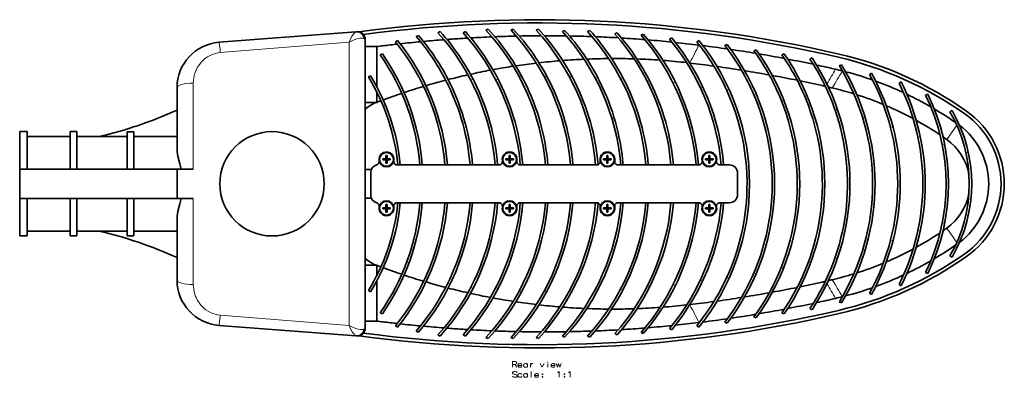
# Model space of a CAD drawing. Extents: x 71 to 2368, y 77 to 1008.
# Drawn here: x 1764 to 2368, y 302 to 521 of the extents above; entities that cross this region are included whole.
import ezdxf

# ---------------------------------------------------------------- set-up
doc = ezdxf.new("R2010")
doc.units = 0

msp = doc.modelspace()

# ---------------------------------------------------------------- linework, layer by layer
at = {"color": 7, "lineweight": 35}
for p, q in [((1970.1, 513.8), (1886.18, 507.33)), ((1970.53, 513.83), (1970.1, 513.8)), ((2020.49, 513.19), (2021.88, 513.89)), ((2035.89, 513.19), (2037.28, 513.89)), ((2049.88, 514.73), (2051.28, 515.42)), ((2065.28, 514.73), (2066.68, 515.42)), ((2080.68, 514.73), (2082.08, 515.42)), ((2096.79, 513.96), (2098.18, 514.66)), ((2112.19, 513.96), (2113.58, 514.66)), ((1975.92, 508.85), (1975.92, 420.5)), ((1994.37, 507.71), (1995.75, 508.39)), ((2007.14, 510.86), (2008.52, 511.55)), ((2128.98, 512.42), (2130.37, 513.11)), ((2145.06, 511.64), (2146.45, 512.33)), ((2162.47, 509.29), (2163.85, 509.98)), ((2179.17, 507.71), (2180.55, 508.39)), ((1982.92, 504.69), (1975.92, 504.69)), ((1982.92, 504.69), (1982.92, 500.55)), ((2196.48, 505.3), (2197.84, 505.99)), ((2214.32, 502.05), (2215.68, 502.73)), ((1982.92, 500.55), (1982.92, 482.8)), ((1985.08, 499.58), (1986.44, 500.26)), ((2231.48, 499.58), (2232.84, 500.26)), ((2248.58, 497.07), (2249.93, 497.75)), ((2266.68, 492.84), (2268.03, 493.51)), ((1979.15, 486.73), (1977.81, 486.04)), ((2285.11, 487.64), (2286.46, 488.31)), ((1860.42, 441.56), (1860.42, 479.5)), ((1982.92, 482.8), (1982.92, 480.17)), ((2026.55, 481.43), (2026.11, 482.33)), ((2027.45, 483), (2027.89, 482.1)), ((2303.31, 482.33), (2304.65, 483)), ((1982.92, 476.92), (1982.92, 470.49)), ((2320.93, 475.5), (2319.58, 474.84)), ((1982.92, 470.49), (1975.92, 470.49)), ((2335.82, 465.5), (2334.52, 464.75)), ((1768.42, 452.5), (1763.92, 452.5)), ((1763.92, 452.5), (1763.92, 429.5)), ((1768.42, 452.5), (1768.42, 429.5)), ((1794.92, 449.5), (1768.42, 449.5)), ((1798.92, 452.5), (1794.92, 452.5)), ((1794.92, 452.5), (1794.92, 429.5)), ((1798.92, 452.5), (1798.92, 429.5)), ((1812.42, 449.5), (1798.92, 449.5)), ((1812.42, 449.5), (1812.42, 449.48)), ((1829.92, 449.48), (1812.42, 449.48)), ((1833.92, 452.48), (1829.92, 452.48)), ((1829.92, 452.48), (1829.92, 429.5)), ((1833.92, 452.48), (1833.92, 429.5)), ((1860.42, 449.48), (1833.92, 449.48)), ((1986.62, 435.15), (1986.62, 435.85)), ((1986.62, 435.85), (1988.57, 435.85)), ((1986.62, 435.15), (1988.57, 435.15)), ((1988.57, 437.8), (1989.27, 437.8)), ((1988.57, 437.8), (1988.57, 435.85)), ((1988.57, 435.85), (1989.27, 435.85)), ((1988.57, 435.15), (1988.57, 435.85)), ((1988.57, 435.15), (1989.27, 435.15)), ((1988.57, 435.15), (1988.57, 433.2)), ((1989.27, 437.8), (1989.27, 435.85)), ((1989.27, 435.15), (1989.27, 435.85)), ((1989.27, 435.85), (1991.22, 435.85)), ((1989.27, 435.15), (1991.22, 435.15)), ((1989.27, 435.15), (1989.27, 433.2)), ((1991.22, 435.15), (1991.22, 435.85)), ((2062.12, 435.15), (2062.12, 435.85)), ((2062.12, 435.85), (2064.07, 435.85)), ((2062.12, 435.15), (2064.07, 435.15)), ((2064.07, 437.8), (2064.77, 437.8)), ((2064.07, 437.8), (2064.07, 435.85)), ((2064.07, 435.85), (2064.77, 435.85)), ((2064.07, 435.15), (2064.07, 435.85)), ((2064.07, 435.15), (2064.77, 435.15)), ((2064.07, 435.15), (2064.07, 433.2)), ((2064.77, 437.8), (2064.77, 435.85)), ((2064.77, 435.15), (2064.77, 435.85)), ((2064.77, 435.85), (2066.72, 435.85)), ((2064.77, 435.15), (2066.72, 435.15)), ((2064.77, 435.15), (2064.77, 433.2)), ((2066.72, 435.15), (2066.72, 435.85)), ((2122.12, 435.15), (2122.12, 435.85)), ((2122.12, 435.85), (2124.07, 435.85)), ((2122.12, 435.15), (2124.07, 435.15)), ((2124.07, 437.8), (2124.77, 437.8)), ((2124.07, 437.8), (2124.07, 435.85)), ((2124.07, 435.85), (2124.77, 435.85)), ((2124.07, 435.15), (2124.07, 435.85)), ((2124.07, 435.15), (2124.77, 435.15)), ((2124.07, 435.15), (2124.07, 433.2)), ((2124.77, 437.8), (2124.77, 435.85)), ((2124.77, 435.15), (2124.77, 435.85)), ((2124.77, 435.85), (2126.72, 435.85)), ((2124.77, 435.15), (2126.72, 435.15)), ((2124.77, 435.15), (2124.77, 433.2)), ((2126.72, 435.15), (2126.72, 435.85)), ((2184.62, 435.15), (2184.62, 435.85)), ((2184.62, 435.85), (2186.57, 435.85)), ((2184.62, 435.15), (2186.57, 435.15)), ((2186.57, 437.8), (2187.27, 437.8)), ((2186.57, 437.8), (2186.57, 435.85)), ((2186.57, 435.85), (2187.27, 435.85)), ((2186.57, 435.15), (2186.57, 435.85)), ((2186.57, 435.15), (2187.27, 435.15)), ((2186.57, 435.15), (2186.57, 433.2)), ((2187.27, 437.8), (2187.27, 435.85)), ((2187.27, 435.15), (2187.27, 435.85)), ((2187.27, 435.85), (2189.22, 435.85)), ((2187.27, 435.15), (2189.22, 435.15)), ((2187.27, 435.15), (2187.27, 433.2)), ((2189.22, 435.15), (2189.22, 435.85)), ((1763.92, 429.5), (1860.42, 429.5)), ((1763.92, 411.5), (1763.92, 429.5)), ((1860.42, 429.5), (1870.42, 429.5)), ((1860.42, 420.5), (1860.42, 429.5)), ((1979.59, 429.25), (1975.92, 429.25)), ((1988.57, 433.2), (1989.27, 433.2)), ((1995.33, 432.15), (2058.01, 432.15)), ((2064.07, 433.2), (2064.77, 433.2)), ((2070.83, 432.15), (2118.01, 432.15)), ((2124.07, 433.2), (2124.77, 433.2)), ((2130.83, 432.15), (2180.51, 432.15)), ((2186.57, 433.2), (2187.27, 433.2)), ((2193.33, 432.15), (2199.22, 432.15)), ((1979.22, 413.64), (1979.22, 427.36)), ((2204.22, 427.15), (2204.22, 413.85)), ((1860.42, 411.5), (1860.42, 420.5)), ((1975.92, 420.5), (1975.92, 332.15)), ((1763.92, 411.5), (1860.42, 411.5)), ((1763.92, 411.5), (1763.92, 388.5)), ((1768.42, 411.5), (1768.42, 388.5)), ((1794.92, 411.5), (1794.92, 388.5)), ((1798.92, 411.5), (1798.92, 388.5)), ((1829.92, 411.5), (1829.92, 388.52)), ((1833.92, 411.5), (1833.92, 388.52)), ((1860.42, 411.5), (1870.42, 411.5)), ((1979.59, 411.75), (1975.92, 411.75)), ((1986.62, 405.15), (1986.62, 405.85)), ((1986.62, 405.85), (1988.57, 405.85)), ((1986.62, 405.15), (1988.57, 405.15)), ((1988.57, 407.8), (1989.27, 407.8)), ((1988.57, 407.8), (1988.57, 405.85)), ((1988.57, 405.85), (1989.27, 405.85)), ((1988.57, 405.15), (1988.57, 405.85)), ((1988.57, 405.15), (1989.27, 405.15)), ((1988.57, 405.15), (1988.57, 403.2)), ((1989.27, 407.8), (1989.27, 405.85)), ((1989.27, 405.15), (1989.27, 405.85)), ((1989.27, 405.85), (1991.22, 405.85)), ((1989.27, 405.15), (1991.22, 405.15)), ((1989.27, 405.15), (1989.27, 403.2)), ((1991.22, 405.15), (1991.22, 405.85)), ((2058.01, 408.85), (1995.33, 408.85)), ((2062.12, 405.15), (2062.12, 405.85)), ((2062.12, 405.85), (2064.07, 405.85)), ((2062.12, 405.15), (2064.07, 405.15)), ((2064.07, 407.8), (2064.77, 407.8)), ((2064.07, 407.8), (2064.07, 405.85)), ((2064.07, 405.85), (2064.77, 405.85)), ((2064.07, 405.15), (2064.07, 405.85)), ((2064.07, 405.15), (2064.77, 405.15)), ((2064.07, 405.15), (2064.07, 403.2)), ((2064.77, 407.8), (2064.77, 405.85)), ((2064.77, 405.15), (2064.77, 405.85)), ((2064.77, 405.85), (2066.72, 405.85)), ((2064.77, 405.15), (2066.72, 405.15)), ((2064.77, 405.15), (2064.77, 403.2)), ((2066.72, 405.15), (2066.72, 405.85)), ((2118.01, 408.85), (2070.83, 408.85)), ((2122.12, 405.15), (2122.12, 405.85)), ((2122.12, 405.85), (2124.07, 405.85)), ((2122.12, 405.15), (2124.07, 405.15)), ((2124.07, 407.8), (2124.77, 407.8)), ((2124.07, 407.8), (2124.07, 405.85)), ((2124.07, 405.85), (2124.77, 405.85)), ((2124.07, 405.15), (2124.07, 405.85)), ((2124.07, 405.15), (2124.77, 405.15)), ((2124.07, 405.15), (2124.07, 403.2)), ((2124.77, 407.8), (2124.77, 405.85)), ((2124.77, 405.15), (2124.77, 405.85)), ((2124.77, 405.85), (2126.72, 405.85)), ((2124.77, 405.15), (2126.72, 405.15)), ((2124.77, 405.15), (2124.77, 403.2)), ((2126.72, 405.15), (2126.72, 405.85)), ((2180.51, 408.85), (2130.83, 408.85)), ((2184.62, 405.15), (2184.62, 405.85)), ((2184.62, 405.85), (2186.57, 405.85)), ((2184.62, 405.15), (2186.57, 405.15)), ((2186.57, 407.8), (2187.27, 407.8)), ((2186.57, 407.8), (2186.57, 405.85)), ((2186.57, 405.85), (2187.27, 405.85)), ((2186.57, 405.15), (2186.57, 405.85)), ((2186.57, 405.15), (2187.27, 405.15)), ((2186.57, 405.15), (2186.57, 403.2)), ((2187.27, 407.8), (2187.27, 405.85)), ((2187.27, 405.15), (2187.27, 405.85)), ((2187.27, 405.85), (2189.22, 405.85)), ((2187.27, 405.15), (2189.22, 405.15)), ((2187.27, 405.15), (2187.27, 403.2)), ((2189.22, 405.15), (2189.22, 405.85)), ((2199.22, 408.85), (2193.33, 408.85)), ((1860.42, 361.5), (1860.42, 399.44)), ((1988.57, 403.2), (1989.27, 403.2)), ((2064.07, 403.2), (2064.77, 403.2)), ((2124.07, 403.2), (2124.77, 403.2)), ((2186.57, 403.2), (2187.27, 403.2)), ((1768.42, 388.5), (1763.92, 388.5)), ((1794.92, 391.5), (1768.42, 391.5)), ((1798.92, 388.5), (1794.92, 388.5)), ((1812.42, 391.5), (1798.92, 391.5)), ((1829.92, 391.52), (1812.42, 391.52)), ((1812.42, 391.5), (1812.42, 391.52)), ((1833.92, 388.52), (1829.92, 388.52)), ((1860.42, 391.52), (1833.92, 391.52)), ((2334.52, 376.25), (2335.82, 375.5)), ((1982.92, 370.51), (1975.92, 370.51)), ((1982.92, 370.51), (1982.92, 364.08)), ((2319.58, 366.16), (2320.93, 365.5)), ((1982.92, 360.83), (1982.92, 340.45)), ((2304.65, 358), (2303.31, 358.67)), ((1977.81, 354.96), (1979.15, 354.27)), ((2286.46, 352.69), (2285.11, 353.36)), ((2268.03, 347.49), (2266.68, 348.16)), ((1982.92, 340.45), (1982.92, 336.31)), ((1986.44, 340.74), (1985.08, 341.42)), ((2215.68, 338.27), (2214.32, 338.95)), ((2232.84, 340.74), (2231.48, 341.42)), ((2249.93, 343.25), (2248.58, 343.93)), ((1886.18, 333.67), (1970.1, 327.2)), ((1982.92, 336.31), (1975.92, 336.31)), ((1995.75, 332.61), (1994.37, 333.29)), ((2180.55, 332.61), (2179.17, 333.29)), ((2197.84, 335.01), (2196.48, 335.7)), ((1970.53, 327.17), (1970.1, 327.2)), ((2008.52, 329.45), (2007.14, 330.14)), ((2021.88, 327.11), (2020.49, 327.81)), ((2037.28, 327.11), (2035.89, 327.81)), ((2051.28, 325.58), (2049.88, 326.27)), ((2066.68, 325.58), (2065.28, 326.27)), ((2082.08, 325.58), (2080.68, 326.27)), ((2098.18, 326.34), (2096.79, 327.04)), ((2113.58, 326.34), (2112.19, 327.04)), ((2130.37, 327.89), (2128.98, 328.58)), ((2146.45, 328.67), (2145.06, 329.36)), ((2163.85, 331.02), (2162.47, 331.71))]:
    msp.add_line(p, q, dxfattribs=at)
at = {"color": 7, "lineweight": 13}
for p, q in [((1965.92, 507.4), (1886.95, 501.02)), ((1965.92, 420.5), (1965.92, 507.4)), ((2040.6, 484.11), (2041.94, 484.78)), ((2056, 484.11), (2057.34, 484.78)), ((2070.47, 485.88), (2071.81, 486.55)), ((2085.87, 485.88), (2087.21, 486.55)), ((2101.27, 485.88), (2102.61, 486.55)), ((2117.14, 485), (2118.48, 485.67)), ((2132.54, 485), (2133.88, 485.67)), ((2148.86, 483.22), (2150.2, 483.89)), ((1870.42, 429.5), (1870.42, 482.31)), ((2012.86, 477.82), (2014.2, 478.49)), ((2026.55, 481.43), (2027.89, 482.1)), ((2164.71, 482.33), (2166.05, 483)), ((2181.42, 479.63), (2182.76, 480.3)), ((2197.66, 477.82), (2199, 478.49)), ((2214.27, 475.07), (2215.62, 475.74)), ((2231.2, 471.36), (2232.55, 472.03)), ((1988.24, 468.91), (1986.9, 468.23)), ((2001.26, 468.58), (2002.61, 469.25)), ((2247.68, 468.54), (2249.03, 469.22)), ((2264.09, 465.7), (2265.45, 466.37)), ((2281.05, 460.89), (2282.42, 461.57)), ((2298.11, 455.01), (2299.48, 455.69)), ((2338.7, 456.54), (2332.53, 447.77)), ((2314.91, 449), (2316.3, 449.7)), ((2331.26, 444.93), (2329.87, 444.25)), ((2345.73, 440.04), (2344.36, 439.26)), ((1965.92, 333.6), (1965.92, 420.5)), ((1870.42, 358.69), (1870.42, 411.5)), ((2344.36, 401.74), (2345.73, 400.96)), ((2329.87, 396.75), (2331.26, 396.07)), ((2338.7, 384.46), (2332.53, 393.23)), ((2316.3, 391.3), (2314.91, 392)), ((2299.48, 385.31), (2298.11, 385.99)), ((2265.45, 374.63), (2264.09, 375.3)), ((2282.42, 379.43), (2281.05, 380.11)), ((1986.9, 372.77), (1988.24, 372.09)), ((2002.61, 371.75), (2001.26, 372.42)), ((2232.55, 368.97), (2231.2, 369.64)), ((2249.03, 371.78), (2247.68, 372.46)), ((2014.2, 362.51), (2012.86, 363.18)), ((2199, 362.51), (2197.66, 363.18)), ((2215.62, 365.26), (2214.27, 365.93)), ((2027.89, 358.9), (2026.55, 359.57)), ((2041.94, 356.22), (2040.6, 356.89)), ((2057.34, 356.22), (2056, 356.89)), ((2150.2, 357.11), (2148.86, 357.78)), ((2166.05, 358), (2164.71, 358.67)), ((2182.76, 360.7), (2181.42, 361.37)), ((2071.81, 354.45), (2070.47, 355.12)), ((2087.21, 354.45), (2085.87, 355.12)), ((2102.61, 354.45), (2101.27, 355.12)), ((2118.48, 355.33), (2117.14, 356)), ((2133.88, 355.33), (2132.54, 356)), ((1886.95, 339.98), (1965.92, 333.6))]:
    msp.add_line(p, q, dxfattribs=at)
for points in [[(1965.92, 507.4), (1966.92, 509.42), (1967.91, 511.21), (1968.64, 512.36), (1968.98, 512.83), (1969.3, 513.22), (1969.6, 513.52), (1969.87, 513.72), (1970.1, 513.8)], [(1886.18, 507.33), (1886.19, 507.33), (1886.19, 507.33), (1886.2, 507.32), (1886.21, 507.3), (1886.27, 507.07), (1886.37, 506.53), (1886.5, 505.51), (1886.79, 502.81), (1886.95, 501.02)], [(1965.92, 507.4), (1967.34, 508.1), (1968.77, 508.71), (1970.19, 509.22), (1971.47, 509.59), (1972.7, 509.82), (1973.29, 509.88), (1973.84, 509.89), (1974.49, 509.83), (1975.06, 509.66)], [(1870.42, 482.31), (1870.49, 483.96), (1870.69, 485.6), (1871.04, 487.21), (1871.52, 488.78), (1872.13, 490.31), (1872.86, 491.78), (1873.72, 493.18), (1874.73, 494.53), (1875.85, 495.78), (1877.09, 496.92), (1878.42, 497.95), (1879.12, 498.41), (1879.84, 498.84), (1881.18, 499.52), (1882.57, 500.08), (1884, 500.52), (1885.47, 500.84), (1886.95, 501.02)], [(1886.95, 339.98), (1885.38, 340.18), (1883.83, 340.52), (1882.32, 341.01), (1880.86, 341.63), (1879.46, 342.38), (1878.14, 343.25), (1877.1, 344.06), (1876.13, 344.94), (1875.22, 345.89), (1874.39, 346.91), (1873.7, 347.86), (1873.08, 348.84), (1872.52, 349.87), (1872.14, 350.66), (1871.8, 351.47), (1871.3, 352.86), (1870.92, 354.29), (1870.64, 355.74), (1870.47, 357.21), (1870.42, 358.69)], [(1886.18, 333.67), (1886.19, 333.67), (1886.19, 333.67), (1886.2, 333.68), (1886.21, 333.7), (1886.27, 333.93), (1886.37, 334.48), (1886.53, 335.74), (1886.89, 339.24), (1886.95, 339.98)], [(1965.92, 333.6), (1966.92, 331.58), (1967.91, 329.79), (1968.64, 328.64), (1968.98, 328.17), (1969.3, 327.78), (1969.6, 327.48), (1969.87, 327.28), (1970.1, 327.2)], [(1965.92, 333.6), (1967.34, 332.9), (1968.77, 332.29), (1970.19, 331.78), (1971.47, 331.41), (1972.7, 331.18), (1973.29, 331.12), (1973.84, 331.11), (1974.49, 331.17), (1975.06, 331.34)], [(2068.04, 311.45), (2066.12, 311.45)], [(2066.12, 311.45), (2066.12, 307.95)], [(2066.12, 309.75), (2068.15, 309.75)], [(2067.7, 309.75), (2068.83, 307.95)], [(2068.04, 311.45), (2068.44, 311.28), (2068.83, 310.88), (2068.83, 310.32), (2068.55, 309.98), (2068.15, 309.75)], [(2071.48, 310.09), (2071.15, 310.2), (2070.53, 310.2), (2070.13, 310.09), (2069.68, 309.7), (2069.57, 309.24)], [(2069.57, 309.24), (2069.57, 308.9)], [(2071.94, 309.13), (2069.57, 309.13)], [(2069.68, 308.45), (2069.57, 308.9)], [(2070.53, 307.95), (2070.13, 308.06), (2069.68, 308.45)], [(2071.15, 307.95), (2071.48, 308.06), (2071.94, 308.45)], [(2071.48, 310.09), (2071.77, 309.86)], [(2071.94, 309.13), (2071.94, 309.53), (2071.77, 309.86)], [(2075.32, 309.7), (2074.87, 310.09), (2074.53, 310.2), (2073.91, 310.2), (2073.52, 310.09), (2073.07, 309.7), (2072.95, 309.24)], [(2072.95, 309.24), (2072.95, 308.9)], [(2073.07, 308.45), (2072.95, 308.9)], [(2073.91, 307.95), (2073.52, 308.06), (2073.07, 308.45)], [(2074.53, 307.95), (2074.87, 308.06), (2075.32, 308.45)], [(2075.32, 307.95), (2075.32, 310.2)], [(2077.24, 310.2), (2077.24, 307.95)], [(2077.24, 309.24), (2077.41, 309.7), (2077.81, 310.03), (2078.15, 310.2), (2078.77, 310.2)], [(2083.17, 310.2), (2084.36, 307.95), (2085.54, 310.2)], [(2087.8, 307.95), (2087.8, 310.03)], [(2091.81, 310.09), (2091.47, 310.2), (2090.85, 310.2), (2090.45, 310.09), (2090, 309.7), (2089.89, 309.24)], [(2089.89, 309.24), (2089.89, 308.9)], [(2092.26, 309.13), (2089.89, 309.13)], [(2090, 308.45), (2089.89, 308.9)], [(2090.85, 307.95), (2090.45, 308.06), (2090, 308.45)], [(2091.47, 307.95), (2091.81, 308.06), (2092.26, 308.45)], [(2091.81, 310.09), (2092.09, 309.86)], [(2092.26, 309.13), (2092.26, 309.53), (2092.09, 309.86)], [(2092.99, 310.2), (2093.78, 307.95), (2094.52, 310.2), (2095.25, 307.95), (2096.04, 310.2)], [(2069.06, 304.73), (2068.61, 305.12), (2067.93, 305.29), (2067.25, 305.29), (2066.57, 305.12), (2066.12, 304.67), (2066.12, 304.28), (2066.52, 303.88)], [(2068.61, 301.9), (2067.93, 301.79), (2067.25, 301.79), (2066.57, 302.02), (2066.12, 302.41)], [(2066.52, 303.88), (2067.14, 303.65)], [(2067.14, 303.65), (2067.59, 303.6)], [(2067.59, 303.6), (2068.1, 303.49)], [(2068.1, 303.49), (2068.61, 303.26), (2069.06, 302.86)], [(2069.06, 302.36), (2068.61, 301.9)], [(2069.06, 302.86), (2069.06, 302.36)], [(2071.94, 303.54), (2071.48, 303.94), (2071.15, 304.05), (2070.53, 304.05), (2070.13, 303.94), (2069.68, 303.54), (2069.57, 303.09)], [(2069.57, 303.09), (2069.57, 302.75)], [(2069.68, 302.3), (2069.57, 302.75)], [(2070.53, 301.79), (2070.13, 301.9), (2069.68, 302.3)], [(2070.53, 307.95), (2071.15, 307.95)], [(2071.15, 301.79), (2071.48, 301.9), (2071.94, 302.3)], [(2075.32, 303.54), (2074.87, 303.94), (2074.53, 304.05), (2073.91, 304.05), (2073.52, 303.94), (2073.07, 303.54), (2072.95, 303.09)], [(2072.95, 303.09), (2072.95, 302.75)], [(2073.07, 302.3), (2072.95, 302.75)], [(2073.91, 301.79), (2073.52, 301.9), (2073.07, 302.3)], [(2073.91, 307.95), (2074.53, 307.95)], [(2074.53, 301.79), (2074.87, 301.9), (2075.32, 302.3)], [(2075.32, 301.79), (2075.32, 304.05)], [(2077.75, 305.29), (2077.75, 301.79)], [(2081.65, 303.94), (2081.31, 304.05), (2080.69, 304.05), (2080.29, 303.94), (2079.84, 303.54), (2079.73, 303.09)], [(2079.73, 303.09), (2079.73, 302.75)], [(2082.1, 302.98), (2079.73, 302.98)], [(2079.84, 302.3), (2079.73, 302.75)], [(2080.69, 301.79), (2080.29, 301.9), (2079.84, 302.3)], [(2081.31, 301.79), (2081.65, 301.9), (2082.1, 302.3)], [(2081.65, 303.94), (2081.93, 303.71)], [(2082.1, 302.98), (2082.1, 303.37), (2081.93, 303.71)], [(2084.53, 302.24), (2084.36, 302.07)], [(2084.36, 302.07), (2084.36, 301.96)], [(2084.53, 302.24), (2084.64, 302.24)], [(2084.81, 302.07), (2084.64, 302.24)], [(2084.81, 302.07), (2084.81, 301.96)], [(2090.85, 307.95), (2091.47, 307.95)], [(2093.84, 304.67), (2094.18, 304.84)], [(2094.18, 304.84), (2094.8, 305.29), (2094.8, 301.79)], [(2098.07, 302.24), (2097.9, 302.07)], [(2097.9, 302.07), (2097.9, 301.96)], [(2098.07, 302.24), (2098.19, 302.24)], [(2098.36, 302.07), (2098.19, 302.24)], [(2098.36, 302.07), (2098.36, 301.96)], [(2100.61, 304.67), (2100.95, 304.84)], [(2100.95, 304.84), (2101.57, 305.29), (2101.57, 301.79)], [(2070.53, 301.79), (2071.15, 301.79)], [(2073.91, 301.79), (2074.53, 301.79)], [(2080.69, 301.79), (2081.31, 301.79)], [(2084.36, 301.96), (2084.53, 301.79)], [(2084.53, 301.79), (2084.64, 301.79)], [(2084.64, 301.79), (2084.81, 301.96)], [(2097.9, 301.96), (2098.07, 301.79)], [(2098.07, 301.79), (2098.19, 301.79)], [(2098.19, 301.79), (2098.36, 301.96)]]:
    msp.add_lwpolyline(points, dxfattribs=at)
at = {"color": 7, "lineweight": 35}
for points in [[(1860.42, 441.56), (1860.48, 440.29), (1860.65, 438.97), (1860.93, 437.52), (1861.28, 436.02), (1861.55, 434.97), (1862.13, 432.83), (1863.04, 429.5)], [(1860.42, 399.44), (1860.48, 400.71), (1860.65, 402.03), (1860.93, 403.48), (1861.28, 404.98), (1861.55, 406.03), (1862.13, 408.17), (1863.04, 411.5)]]:
    msp.add_lwpolyline(points, dxfattribs=at)
at = {"color": 7, "lineweight": 13}
for points in [[(2087.8, 311.11), (2087.91, 310.99), (2087.8, 310.88), (2087.69, 310.99)], [(2084.53, 303.43), (2084.64, 303.43), (2084.81, 303.6), (2084.81, 303.71), (2084.64, 303.88), (2084.53, 303.88), (2084.36, 303.71), (2084.36, 303.6)], [(2098.07, 303.43), (2098.19, 303.43), (2098.36, 303.6), (2098.36, 303.71), (2098.19, 303.88), (2098.07, 303.88), (2097.9, 303.71), (2097.9, 303.6)]]:
    msp.add_lwpolyline(points, close=True, dxfattribs=at)
at = {"color": 7, "lineweight": 35}
for centre, radius in [((1918.67, 420.5), 32), ((1988.92, 435.5), 4.2), ((2064.42, 435.5), 4.2), ((2124.42, 435.5), 4.2), ((2186.92, 435.5), 4.2), ((1988.92, 405.5), 4.2), ((2064.42, 405.5), 4.2), ((2124.42, 405.5), 4.2), ((2186.92, 405.5), 4.2)]:
    msp.add_circle(centre, radius, dxfattribs=at)
for centre, radius, start, end in [((2082.18, -294.58), 815.78, 76.94021, 97.76092), ((1970.92, 508.85), 5, 0, 94.40978), ((2082.18, -294.58), 813.78, 76.94021, 97.58672), ((1917.58, 420.5), 140, 26.51478, 41.83929), ((1932.98, 420.5), 140, 26.51478, 41.83929), ((1948.38, 420.5), 138.5, 4.82517, 42.86981), ((1948.38, 420.5), 140, 26.51478, 42.68973), ((1963.78, 420.5), 138.5, 4.82517, 42.86981), ((1963.78, 420.5), 140, 26.51478, 42.68973), ((1979.18, 420.5), 138.5, 4.82517, 42.86981), ((1979.18, 420.5), 140, 26.51478, 42.68973), ((1994.58, 420.5), 138.5, 4.82517, 42.43914), ((1994.58, 420.5), 140, 26.51478, 42.26407), ((2009.98, 420.5), 138.5, 4.82517, 42.43914), ((2009.98, 420.5), 140, 26.51478, 42.26407), ((1888.33, 479.5), 27.91, 94.40978, 179.99999), ((1886.78, 420.5), 138.5, 4.82517, 39.02457), ((1886.78, 420.5), 140, 4.77335, 38.8884), ((2087.58, -311.73), 823.1, 95.42339, 96.29596), ((1902.18, 420.5), 138.5, 26.51478, 40.72541), ((1902.18, 420.5), 140, 26.51478, 40.57001), ((2087.47, -310.47), 821.84, 94.41694, 95.29818), ((1917.58, 420.5), 138.5, 4.82517, 42.0094), ((2087.37, -309.17), 820.54, 93.66521, 94.28894), ((2087.25, -307.42), 818.78, 93.39682, 93.66518), ((1932.98, 420.5), 138.5, 4.82517, 42.0094), ((2087.04, -303.55), 814.9, 92.35815, 93.26634), ((2086.75, -296.17), 807.52, 91.29497, 92.22376), ((2086.56, -287.28), 798.62, 90.20332, 91.15662), ((2086.54, -277.65), 789, 89.0798, 90.06082), ((2086.7, -268.12), 779.47, 87.9221, 88.93313), ((2087.02, -259.48), 770.82, 86.72922, 87.77139), ((2025.38, 420.5), 138.5, 4.82517, 41.58055), ((2025.38, 420.5), 140, 26.51478, 41.41537), ((2087.42, -252.62), 763.95, 85.50206, 86.57495), ((2040.78, 420.5), 138.5, 4.82517, 41.15257), ((2040.78, 420.5), 140, 4.77335, 40.99229), ((2087.75, -248.44), 759.75, 84.24364, 85.34492), ((2056.18, 420.5), 138.5, 4.82517, 39.87349), ((2056.18, 420.5), 140, 4.77335, 39.72775), ((2071.58, 420.5), 138.5, 24.44589, 39.02457), ((2071.58, 420.5), 140, 321.1116, 38.8884), ((2087.59, -311.91), 823.29, 97.02948, 97.30469), ((2087.68, -312.62), 824, 96.41854, 97.02953), ((2087.8, -247.91), 759.22, 82.99438, 84.08462), ((2082.08, -294.43), 806.09, 82.96122, 82.99401), ((2082.08, -294.43), 806.09, 81.73071, 82.81119), ((2086.98, 420.5), 138.5, 23.20343, 37.75633), ((2086.98, 420.5), 140, 322.36565, 37.63435), ((2082.08, -294.43), 806.09, 80.48057, 81.58065), ((2102.38, 420.5), 138.5, 21.54429, 36.07388), ((2102.38, 420.5), 140, 324.02948, 35.97052), ((1871.38, 420.5), 138.5, 4.82517, 34.81756), ((1871.38, 420.5), 140, 4.77335, 34.72798), ((2128.42, 91.32), 406.04, 94.68149, 96.49926), ((2128.29, 93.03), 404.33, 92.58272, 94.44063), ((2128.21, 94.89), 402.46, 90.42765, 92.33453), ((2128.2, 96.66), 400.7, 88.20814, 90.17174), ((2128.24, 98.06), 399.3, 85.918, 87.94453), ((2128.3, 98.86), 398.5, 83.55353, 85.64712), ((2082.08, -294.43), 806.09, 79.21226, 80.33086), ((2117.78, 420.5), 138.5, 20.29726, 34.81756), ((2117.78, 420.5), 140, 325.27201, 34.72799), ((2082.08, -294.43), 806.09, 77.92777, 79.06334), ((2133.18, 420.5), 138.5, 19.04727, 33.56525), ((2133.18, 420.5), 140, 326.51067, 33.48933), ((2215.99, 282.27), 221.62, 54.8481, 76.94021), ((2215.99, 282.27), 223.62, 54.8481, 76.94021), ((2128.87, 88.18), 409.22, 100.73563, 102.48738), ((2128.74, 88.84), 408.55, 98.74798, 100.51274), ((2128.59, 89.87), 407.5, 96.73334, 98.51995), ((2082.1, -293.64), 793.71, 82.20502, 83.28212), ((2082.03, -294.2), 794.26, 80.97331, 82.06569), ((2081.99, -294.39), 794.46, 79.7266, 80.83398), ((2082.08, -294.43), 806.09, 76.93105, 77.78004), ((2213.64, 273.02), 223.59, 75.79367, 76.89103), ((2148.58, 420.5), 138.5, 328.51474, 31.48526), ((2148.58, 420.5), 140, 328.56813, 31.43187), ((2216.01, 282.38), 213.94, 70.63433, 75.23559), ((1871.38, 420.5), 125, 5.34773, 31.62426), ((1871.38, 420.5), 126.5, 5.28413, 31.56973), ((2128.95, 87.82), 409.58, 104.66813, 106.41945), ((2128.94, 87.84), 409.56, 102.70586, 104.45313), ((2082.03, -294.22), 794.29, 78.46577, 79.58754), ((2082.14, -293.67), 793.72, 77.19197, 78.3272), ((2163.98, 420.5), 138.5, 331.00232, 28.99768), ((2163.98, 420.5), 140, 331.02894, 28.97106), ((2216.02, 282.39), 213.93, 65.10182, 70.04825), ((2128.89, 88.02), 409.38, 106.6319, 108.39564), ((1902.18, 420.5), 138.5, 4.82517, 26.10108), ((1902.18, 420.5), 140, 4.77335, 26.10552), ((1917.58, 420.5), 140, 4.77335, 26.51478), ((1932.98, 420.5), 140, 4.77335, 26.51478), ((1948.38, 420.5), 140, 4.77335, 26.51478), ((1963.78, 420.5), 140, 4.77335, 26.51478), ((1979.18, 420.5), 140, 4.82114, 26.51478), ((1994.58, 420.5), 140, 4.77335, 26.51478), ((2009.98, 420.5), 140, 4.77335, 26.51478), ((2025.38, 420.5), 140, 4.77335, 26.51478), ((2071.58, 420.5), 138.5, 320.97543, 24.44589), ((2121.57, -120.23), 615.86, 76.79817, 77.01435), ((2216.03, 282.44), 202.25, 72.87479, 76.79796), ((2179.38, 420.5), 138.5, 333.48522, 26.51478), ((2179.38, 420.5), 140, 333.48522, 26.51478), ((2128.68, 88.61), 408.75, 110.50331, 110.89221), ((2128.77, 88.37), 409.01, 108.60648, 110.29245), ((2086.98, 420.5), 138.5, 322.24367, 23.20343), ((2102.38, 420.5), 138.5, 323.92612, 21.54429), ((2216.02, 282.43), 202.27, 67.44056, 72.31405), ((2216.02, 282.39), 213.92, 60.06451, 64.49334), ((2208.68, 420.5), 123.5, 333.89612, 26.10388), ((2208.68, 420.5), 125, 333.89612, 26.10388), ((1758.36, 688.19), 244.73, 282.76035, 294.64585), ((1989.44, 451.58), 20, 109.02183, 132.52628), ((2117.78, 420.5), 138.5, 325.18244, 20.29726), ((2133.18, 420.5), 138.5, 326.43475, 19.04727), ((2216.02, 282.43), 202.27, 61.6798, 66.85684), ((2216.02, 282.39), 213.92, 55.24482, 59.40727), ((2257.88, 420.5), 90, 330, 30), ((2313.32, 420.5), 54.55, 305.1519, 54.8481), ((2216.02, 282.44), 202.26, 56.22651, 61.0767), ((2257.88, 420.5), 88.5, 330, 30), ((2313.32, 420.5), 52.55, 305.1519, 54.8481), ((2313.32, 420.5), 44.98, 307.01361, 52.98639), ((2216.05, 282.49), 202.21, 54.82642, 55.59323), ((2313.32, 420.5), 33.36, 9.84371, 54.84647), ((1988.92, 435.5), 4.55, 132.5859, 191.8943), ((1988.92, 435.5), 4.55, 348.1057, 132.5859), ((2064.42, 435.5), 4.55, 348.1057, 191.8943), ((2124.42, 435.5), 4.55, 348.1057, 191.8943), ((2186.92, 435.5), 4.55, 348.1057, 191.8943), ((1984.22, 427.36), 5, 104.13429, 180.00001), ((1982.51, 434.15), 2, 284.1343, 11.8943), ((1988.92, 435.5), 4.55, 191.8943, 348.1057), ((1995.33, 434.15), 2, 168.1057, 270), ((2058.01, 434.15), 2, 270, 11.8943), ((2064.42, 435.5), 4.55, 191.8943, 348.1057), ((2070.83, 434.15), 2, 168.1057, 270), ((2118.01, 434.15), 2, 270, 11.8943), ((2124.42, 435.5), 4.55, 191.8943, 348.1057), ((2130.83, 434.15), 2, 168.1057, 270), ((2180.51, 434.15), 2, 270, 11.8943), ((2186.92, 435.5), 4.55, 191.8943, 348.1057), ((2193.33, 434.15), 2, 168.1057, 270), ((2199.22, 427.15), 5, 0, 90), ((1984.22, 413.64), 5, 179.99999, 255.86571), ((2199.22, 413.85), 5, 270, 360), ((2313.32, 420.5), 33.36, 305.1537, 350.15586), ((1871.38, 420.5), 125, 328.37574, 354.65227), ((1871.38, 420.5), 126.5, 328.43027, 354.71586), ((1982.51, 406.85), 2, 348.1057, 75.8657), ((1988.92, 405.5), 4.55, 168.1057, 11.8943), ((1988.92, 405.5), 4.55, 11.8943, 168.1057), ((1871.38, 420.5), 138.5, 325.18244, 355.17483), ((1871.38, 420.5), 140, 325.27201, 355.22665), ((1995.33, 406.85), 2, 90, 191.8943), ((1886.78, 420.5), 138.5, 320.97543, 355.17483), ((1886.78, 420.5), 140, 321.1116, 355.22665), ((1902.18, 420.5), 138.5, 319.27459, 355.17483), ((1902.18, 420.5), 140, 319.42999, 355.22665), ((1917.58, 420.5), 138.5, 317.9906, 355.17483), ((1917.58, 420.5), 140, 318.16071, 355.22665), ((1932.98, 420.5), 138.5, 317.9906, 355.17483), ((1932.98, 420.5), 140, 318.16071, 355.22665), ((1948.38, 420.5), 138.5, 317.13019, 355.17483), ((1948.38, 420.5), 140, 317.31027, 355.22665), ((2058.01, 406.85), 2, 348.1057, 90), ((2064.42, 405.5), 4.55, 168.1057, 11.8943), ((2064.42, 405.5), 4.55, 11.8943, 168.1057), ((1963.78, 420.5), 138.5, 317.13019, 355.17483), ((1963.78, 420.5), 140, 317.31027, 355.22665), ((2070.83, 406.85), 2, 90, 191.8943), ((1979.18, 420.5), 138.5, 317.13019, 355.17483), ((1979.18, 420.5), 140, 317.31027, 355.17886), ((1994.58, 420.5), 138.5, 317.56086, 355.17483), ((1994.58, 420.5), 140, 317.73593, 355.22665), ((2009.98, 420.5), 138.5, 317.56086, 355.17483), ((2009.98, 420.5), 140, 317.73593, 355.22665), ((2118.01, 406.85), 2, 348.1057, 90), ((2124.42, 405.5), 4.55, 168.1057, 11.8943), ((2124.42, 405.5), 4.55, 11.8943, 168.1057), ((2130.83, 406.85), 2, 90, 191.8943), ((2025.38, 420.5), 138.5, 318.41945, 355.17483), ((2025.38, 420.5), 140, 318.58463, 355.22665), ((2040.78, 420.5), 138.5, 318.84743, 355.17483), ((2040.78, 420.5), 140, 319.00771, 355.22665), ((2056.18, 420.5), 138.5, 320.12651, 355.17483), ((2056.18, 420.5), 140, 320.27225, 355.22665), ((2180.51, 406.85), 2, 348.1057, 90), ((2186.92, 405.5), 4.55, 168.1057, 11.8943), ((2186.92, 405.5), 4.55, 11.8943, 168.1057), ((2193.33, 406.85), 2, 90, 191.8943), ((2216.05, 558.51), 202.21, 304.40677, 305.17358), ((1758.36, 152.81), 244.73, 65.35415, 77.23965), ((2216.02, 558.56), 202.26, 298.9233, 303.77349), ((2216.02, 558.57), 202.27, 293.14316, 298.32019), ((2216.01, 558.61), 213.93, 300.59273, 304.7551), ((1989.44, 389.42), 20, 227.47372, 250.97817), ((2215.99, 558.73), 221.62, 283.05979, 305.1519), ((2215.99, 558.73), 223.62, 283.05979, 305.1519), ((2128.68, 752.39), 408.75, 249.10779, 249.49669), ((2128.75, 752.59), 408.96, 249.70754, 251.39371), ((2216.02, 558.57), 202.27, 287.68595, 292.55943), ((2216.01, 558.61), 213.93, 295.5067, 299.93547), ((2128.88, 752.97), 409.37, 251.60462, 253.36843), ((2216.03, 558.56), 202.25, 283.20204, 287.12521), ((2216.01, 558.61), 213.93, 289.95183, 294.89826), ((1888.33, 361.5), 27.91, 180.00001, 265.59022), ((2128.96, 753.22), 409.62, 253.58089, 255.33202), ((2128.95, 753.21), 409.61, 255.54702, 257.29406), ((2082.03, 1135.22), 794.29, 280.41246, 281.53423), ((2082.14, 1134.67), 793.72, 281.6728, 282.80803), ((2121.57, 961.23), 615.86, 282.98565, 283.20183), ((2216.01, 558.61), 213.93, 284.76429, 289.36571), ((2128.88, 752.87), 409.26, 257.51255, 259.26411), ((2128.75, 752.16), 408.54, 259.48698, 261.25177), ((2082.02, 1135.23), 794.3, 277.93462, 279.02697), ((2081.99, 1135.39), 794.46, 279.16602, 280.2734), ((2213.64, 567.98), 223.59, 283.10897, 284.20633), ((2128.58, 751.07), 407.45, 261.4799, 263.26674), ((2128.42, 749.66), 406.02, 263.50091, 265.31878), ((2128.28, 747.98), 404.34, 265.55968, 267.41756), ((2128.24, 742.93), 399.28, 272.05503, 274.08165), ((2128.3, 742.07), 398.42, 274.35255, 276.44652), ((2082.1, 1134.64), 793.71, 276.71788, 277.79497), ((2082.08, 1135.43), 806.09, 280.93666, 282.07221), ((2082.08, 1135.43), 806.09, 282.21996, 283.06895), ((2082.18, 1135.58), 815.78, 262.23908, 283.05979), ((2082.18, 1135.58), 813.78, 262.41328, 283.05979), ((2128.21, 746.17), 402.52, 267.66575, 269.57234), ((2128.2, 744.4), 400.76, 269.82818, 271.79149), ((2082.08, 1135.43), 806.09, 278.41935, 279.51943), ((2082.08, 1135.43), 806.09, 279.66914, 280.78774), ((2087.59, 1152.91), 823.29, 262.69531, 262.97052), ((2087.62, 1153.11), 823.48, 262.97052, 263.5819), ((2087.61, 1153.04), 823.42, 263.70449, 264.57674), ((2087.51, 1151.89), 822.25, 264.70179, 265.58259), ((2087.75, 1089.44), 759.75, 274.65508, 275.75636), ((2087.8, 1088.91), 759.22, 275.91536, 277.00562), ((2082.08, 1135.43), 806.09, 277.00599, 277.03878), ((2082.08, 1135.43), 806.09, 277.18881, 278.26929), ((1970.92, 332.15), 5, 265.59022, 360), ((2087.33, 1149.62), 819.99, 265.71056, 266.33471), ((2087.25, 1148.42), 818.78, 266.33482, 266.60318), ((2087.04, 1144.55), 814.9, 266.73365, 267.64185), ((2086.75, 1137.17), 807.52, 267.77624, 268.70503), ((2086.56, 1128.28), 798.62, 268.84338, 269.79668), ((2086.54, 1118.63), 788.98, 269.93915, 270.9202), ((2086.7, 1109.11), 779.45, 271.06688, 272.07793), ((2087.02, 1100.48), 770.82, 272.22861, 273.27078), ((2087.42, 1093.62), 763.95, 273.42504, 274.49794)]:
    msp.add_arc(centre, radius, start, end, dxfattribs=at)
at = {"color": 7, "lineweight": 13}
for centre, radius, start, end in [((2083.24, 591.7), 207.33, 327.98827, 330.87372), ((2078.46, 597.49), 218.46, 327.26426, 330.45472), ((2083.24, 249.3), 207.33, 29.12628, 32.01173), ((2078.46, 243.51), 218.46, 29.54528, 32.73574)]:
    msp.add_arc(centre, radius, start, end, dxfattribs=at)
for centre, major_axis, ratio, start_param, end_param in [((1970.49, 508.82), (0.38, -4.99), 0.928714, 1.669588, 3.141686), ((1965.57, 508.34), (10.35, 0.53), 0.206515, 6.272532, 6.68328), ((1415.41, 299.27), (768.75, 245.4), 0.229232, 6.038568, 6.087149), ((1870.42, 479.5), (10, 0), 0.281268, 1.570796, 3.141593), ((1870.42, 361.5), (10, 0), 0.281268, 3.141593, 4.712389), ((1410.28, 543.09), (773.89, -246.75), 0.228535, 0.195324, 0.243742), ((1970.49, 332.18), (-0.38, -4.99), 0.928714, 6.283092, 7.755189), ((1965.56, 332.66), (10.35, -0.53), 0.206514, 5.883092, 6.293837)]:
    msp.add_ellipse(centre, major_axis=major_axis, ratio=ratio, start_param=start_param, end_param=end_param, dxfattribs=at)

doc.saveas('drawing.dxf')
